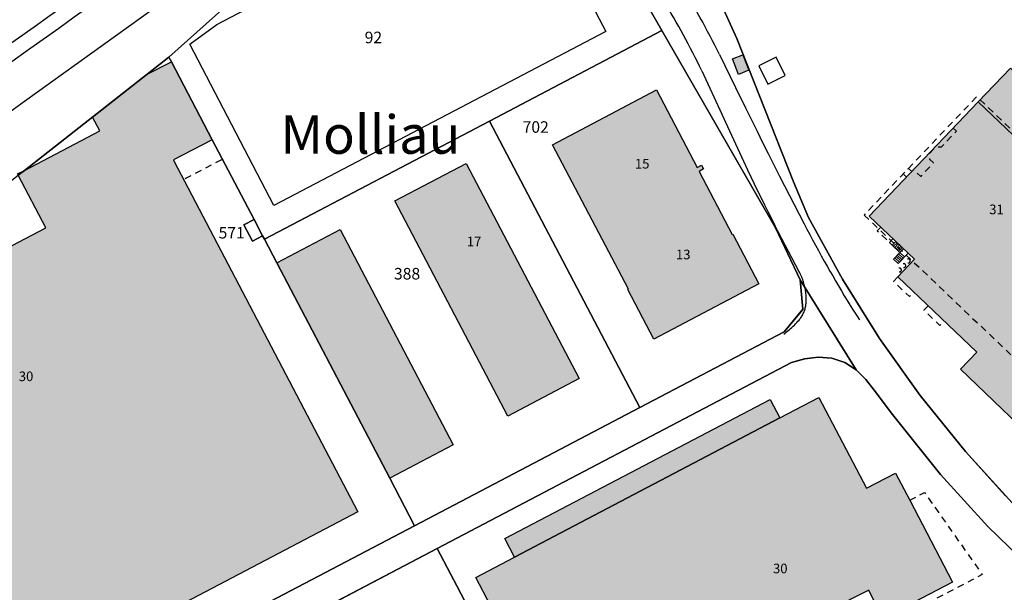
# Model space of a CAD drawing. Units: metres. Extents: x 525499 to 530006, y 149000 to 154003.
# Drawn here: x 526296 to 526552, y 150414 to 150563 of the extents above; entities that cross this region are included whole.
import ezdxf

# ---------------------------------------------------------------- set-up
doc = ezdxf.new("R2010")
doc.units = ezdxf.units.M
doc.header["$LTSCALE"] = 25
doc.linetypes.add('LTYP13', pattern=[0.12, 0.07, -0.05])
for name, color, linetype in [('vd_cad_tpr_adr_p', 7, 'Continuous'), ('vd_cad_tpr_baths_s', 250, 'Continuous'), ('vd_cad_tpr_baths_s_hatch', 253, 'Continuous'), ('vd_cad_tpr_batss_s', 250, 'Continuous'), ('vd_cad_tpr_batss_s_hatch', 254, 'Continuous'), ('vd_cad_tpr_csdur_s', 250, 'Continuous'), ('vd_cad_tpr_ldit_p', 7, 'Continuous'), ('vd_cad_tpr_odl_l_traitplein', 250, 'Continuous'), ('vd_cad_tpr_odl_l_traittille', 250, 'Continuous'), ('vd_cad_tpr_parv_s', 250, 'Continuous'), ('vd_cad_tpr_parx_p', 7, 'Continuous')]:
    doc.layers.add(name, color=color, linetype=linetype)
doc.styles.add('STYP23', font='swissl.ttf')
doc.styles.add('STYP24', font='swissli.ttf')

# ---------------------------------------------------------------- blocks, each defined once
blk = doc.blocks.new('CAD_2500_MorgesCommune_ACAD_1_FMEBLOCK81')
at = {"layer": 'vd_cad_tpr_csdur_s'}
for points in [[(363.69, -778.66), (353.26, -767.15), (341.48, -752.51), (330.9, -737.68), (321.21, -722.27), (312.42, -706.27), (308.48, -696.95), (293.77, -659.69), (281.07, -631.71), (269.8, -613.82), (288.57, -594.15), (303.63, -573.97), (308.74, -567.13), (341.88, -530.37), (349.1, -524.79), (418.65, -471.05)], [(106.6, -694.91), (108.39, -693.97), (145.96, -664.5), (220.43, -597.92), (235.2, -611.8), (252.33, -629.3), (270.81, -651.73), (274.2, -657.6), (303.81, -708.9), (310.23, -722.49), (310.92, -730.13), (306.02, -735.97), (268.47, -755.67), (209.89, -786.41), (79.29, -854.86)], [(69.34, -869.22), (215.79, -792.35), (307.98, -743.97), (311.39, -743.02), (314.9, -742.56), (318.45, -742.85), (321.81, -743.96), (324.81, -745.86), (327.32, -748.35), (329.51, -751.14), (334.26, -757.53), (346.71, -773.06), (359.02, -786.6), (375.76, -802.83)]]:
    blk.add_lwpolyline(points, dxfattribs=at)
blk.add_lwpolyline([(294.16, -669), (292.58, -665), (295.27, -663.93), (296.85, -667.93)], close=True, dxfattribs=at)
blk = doc.blocks.new('CAD_2500_MorgesCommune_ACAD_1_FMEBLOCK114')
at = {"layer": 'vd_cad_tpr_parv_s'}
for points in [[(103.4, 6.4), (108.56, 2.64), (113.41, -1.6), (115.39, -4.12), (116.71, -7.14), (117.18, -10.2), (116.9, -13.32), (115.1, -19.39), (112.51, -25.27), (109.21, -30.7), (105.16, -35.67), (96.32, -44.93), (86.57, -54.64), (72.61, -67.79), (69.06, -71.04), (59.94, -79.08), (40.64, -94.95), (20.95, -110.39), (-23.29, -25.88), (-61.21, -45.76), (-117.17, 60.6), (-24.98, 108.98), (-21.57, 109.92), (-18.06, 110.39), (-14.51, 110.1), (-11.15, 108.98), (-8.15, 107.09), (-5.64, 104.6), (-3.45, 101.8), (1.3, 95.42), (13.75, 79.89), (26.06, 66.35), (42.8, 50.11), (56.88, 38.17), (73.69, 25.11), (76.07, 23.42), (85.41, 17.23)], [(4.38, 30.67), (4.3, 30.79), (4.22, 30.92), (4.14, 31.04), (4.05, 31.16), (3.95, 31.27), (3.85, 31.37), (3.74, 31.47), (3.62, 31.57), (3.5, 31.66), (3.38, 31.74), (3.25, 31.81), (3.12, 31.88), (2.99, 31.94), (2.85, 32), (2.71, 32.05), (2.57, 32.09), (2.39, 32.12), (2.21, 32.15), (2.04, 32.18), (1.86, 32.19), (1.68, 32.2), (1.5, 32.19), (1.32, 32.18), (1.15, 32.16), (0.97, 32.13), (0.79, 32.1), (0.62, 32.05), (0.45, 32), (0.28, 31.94), (0.12, 31.87), (-0.04, 31.8), (4.71, 22.73), (4.85, 22.79), (4.98, 22.86), (5.12, 22.94), (5.25, 23.02), (5.38, 23.11), (5.5, 23.21), (5.61, 23.32), (5.72, 23.42), (5.83, 23.54), (5.93, 23.66), (6.02, 23.78), (6.11, 23.91), (6.19, 24.04), (6.27, 24.18), (6.33, 24.32), (6.4, 24.46), (6.45, 24.61), (6.5, 24.76), (6.54, 24.91), (6.57, 25.07), (6.59, 25.23), (6.61, 25.38), (6.62, 25.54), (6.61, 25.7), (6.61, 25.86), (6.59, 26.02), (6.57, 26.18), (6.53, 26.34), (6.49, 26.49), (6.45, 26.65), (6.39, 26.8), (6.33, 26.94), (6.26, 27.09)]]:
    blk.add_lwpolyline(points, close=True, dxfattribs=at)

msp = doc.modelspace()

# ---------------------------------------------------------------- hatches: boundary and pattern name
at = {"layer": 'vd_cad_tpr_baths_s_hatch'}
for points in [[(526482.72, 150549), (526481.14, 150553), (526483.83, 150554.07), (526485.41, 150550.07)], [(526295.33, 150522.76), (526295.16, 150523.09), (526296.95, 150524.03), (526316.55, 150534.29), (526314.66, 150537.9), (526328.92, 150549.07), (526335.17, 150552.26), (526345.8, 150532), (526335.74, 150526.73), (526335.85, 150526.52), (526383.73, 150435.22), (526273.26, 150377.3), (526225.41, 150468.64), (526302.52, 150509.05)], [(526453.96, 150493.04), (526454.08, 150493.09), (526434.34, 150530.7), (526461.38, 150544.94), (526471.95, 150524.8), (526473.11, 150525.41), (526473.66, 150524.38), (526472.49, 150523.77), (526481.13, 150507.36), (526481.25, 150507.42), (526488.03, 150494.48), (526460.7, 150480.12)], [(526587.97, 150474.57), (526564.21, 150449.62), (526540.46, 150472.27), (526544.77, 150476.76), (526524.17, 150496.35), (526528.5, 150500.9), (526516.75, 150512.1), (526545.1, 150541.83), (526574.41, 150513.92), (526582.86, 150516.03), (526583.1, 150515.46), (526583.98, 150512.86), (526585.29, 150510.6), (526587.14, 150508.56), (526589.05, 150507.17), (526586.45, 150502.48), (526586.56, 150502.35), (526583.75, 150499.42), (526598.37, 150485.48), (526589.14, 150475.8)], [(526441.28, 150469.84), (526422.72, 150460.1), (526393.31, 150516.13), (526411.84, 150525.84)], [(526391.98, 150443.94), (526362.61, 150499.95), (526379.1, 150508.67), (526408.47, 150452.62)], [(526424.48, 150423.37), (526493.49, 150459.64), (526503.68, 150464.97), (526516.04, 150441.32), (526523.6, 150445.29), (526527.29, 150438.22), (526538.41, 150416.93), (526520.29, 150407.42), (526516.68, 150414.79), (526512.1, 150412.55), (526487, 150399.17), (526437.8, 150373.37), (526414.37, 150418.07)], [(526424.48, 150423.37), (526421.94, 150428.24), (526490.97, 150464.4), (526493.49, 150459.64)]]:
    msp.add_hatch(color=256, dxfattribs=at).paths.add_polyline_path(points, flags=0)
at = {"layer": 'vd_cad_tpr_batss_s_hatch'}
msp.add_hatch(color=256, dxfattribs=at).paths.add_polyline_path([(526553.49, 150550.63), (526594.84, 150511.25), (526586.45, 150502.48), (526589.05, 150507.17), (526587.14, 150508.56), (526585.29, 150510.6), (526583.98, 150512.86), (526583.1, 150515.46), (526582.86, 150516.03), (526574.41, 150513.92), (526545.1, 150541.83)], flags=0)

# ---------------------------------------------------------------- linework, layer by layer
at = {"layer": 'vd_cad_tpr_baths_s'}
for points in [[(526482.72, 150549), (526481.14, 150553), (526483.83, 150554.07), (526485.41, 150550.07)], [(526295.33, 150522.76), (526295.16, 150523.09), (526296.95, 150524.03), (526316.55, 150534.29), (526314.66, 150537.9), (526328.92, 150549.07), (526335.17, 150552.26), (526345.8, 150532), (526335.74, 150526.73), (526335.85, 150526.52), (526383.73, 150435.22), (526273.26, 150377.3), (526225.41, 150468.64), (526302.52, 150509.05)], [(526453.96, 150493.04), (526454.08, 150493.09), (526434.34, 150530.7), (526461.38, 150544.94), (526471.95, 150524.8), (526473.11, 150525.41), (526473.66, 150524.38), (526472.49, 150523.77), (526481.13, 150507.36), (526481.25, 150507.42), (526488.03, 150494.48), (526460.7, 150480.12)], [(526587.97, 150474.57), (526564.21, 150449.62), (526540.46, 150472.27), (526544.77, 150476.76), (526524.17, 150496.35), (526528.5, 150500.9), (526516.75, 150512.1), (526545.1, 150541.83), (526574.41, 150513.92), (526582.86, 150516.03), (526583.1, 150515.46), (526583.98, 150512.86), (526585.29, 150510.6), (526587.14, 150508.56), (526589.05, 150507.17), (526586.45, 150502.48), (526586.56, 150502.35), (526583.75, 150499.42), (526598.37, 150485.48), (526589.14, 150475.8)], [(526441.28, 150469.84), (526422.72, 150460.1), (526393.31, 150516.13), (526411.84, 150525.84)], [(526391.98, 150443.94), (526362.61, 150499.95), (526379.1, 150508.67), (526408.47, 150452.62)], [(526424.48, 150423.37), (526493.49, 150459.64), (526503.68, 150464.97), (526516.04, 150441.32), (526523.6, 150445.29), (526527.29, 150438.22), (526538.41, 150416.93), (526520.29, 150407.42), (526516.68, 150414.79), (526512.1, 150412.55), (526487, 150399.17), (526437.8, 150373.37), (526414.37, 150418.07)], [(526424.48, 150423.37), (526421.94, 150428.24), (526490.97, 150464.4), (526493.49, 150459.64)]]:
    msp.add_lwpolyline(points, close=True, dxfattribs=at)
at = {"layer": 'vd_cad_tpr_batss_s'}
msp.add_lwpolyline([(526553.49, 150550.63), (526594.84, 150511.25), (526586.45, 150502.48), (526589.05, 150507.17), (526587.14, 150508.56), (526585.29, 150510.6), (526583.98, 150512.86), (526583.1, 150515.46), (526582.86, 150516.03), (526574.41, 150513.92), (526545.1, 150541.83)], close=True, dxfattribs=at)
at = {"layer": 'vd_cad_tpr_odl_l_traitplein'}
for p, q in [((526477.8, 150554.13), (526481.99, 150545.57)), ((526473.18, 150549.92), (526485.1, 150524.19)), ((526481.99, 150545.57), (526484.66, 150540.12)), ((526493.44, 150522.53), (526499.79, 150510.15)), ((526498.42, 150497.8), (526492.21, 150509.67)), ((526523.657, 150505.517), (526522.744, 150504.587)), ((526523.657, 150505.517), (526525.641, 150503.625)), ((526524.74, 150502.68), (526522.744, 150504.587)), ((526523.988, 150505.202), (526523.077, 150504.269)), ((526524.318, 150504.886), (526523.409, 150503.951)), ((526524.649, 150504.571), (526523.742, 150503.634)), ((526524.98, 150504.256), (526524.075, 150503.316)), ((526525.31, 150503.94), (526524.407, 150502.998)), ((526525.641, 150503.625), (526524.74, 150502.68)), ((526523.05, 150500.91), (526524.74, 150502.68)), ((526523.05, 150500.91), (526524.26, 150499.76)), ((526523.388, 150501.264), (526524.597, 150500.114)), ((526523.726, 150501.618), (526524.935, 150500.468)), ((526524.064, 150501.972), (526525.272, 150500.822)), ((526524.26, 150499.76), (526525.947, 150501.53)), ((526524.402, 150502.326), (526525.61, 150501.176)), ((526524.74, 150502.68), (526525.947, 150501.53))]:
    msp.add_line(p, q, dxfattribs=at)
for points in [[(526274.95, 150544.17), (526279.047, 150547.026), (526283.139, 150549.888), (526287.226, 150552.756), (526291.309, 150555.632), (526295.387, 150558.513), (526299.461, 150561.402), (526303.53, 150564.296), (526307.594, 150567.198), (526311.654, 150570.106), (526315.709, 150573.02), (526319.759, 150575.941), (526323.805, 150578.868), (526327.846, 150581.802), (526331.882, 150584.742), (526335.914, 150587.689), (526339.94, 150590.642), (526343.962, 150593.602), (526347.98, 150596.568), (526351.992, 150599.541), (526356, 150602.52)], [(526277.28, 150540.91), (526281.377, 150543.767), (526285.469, 150546.63), (526289.557, 150549.5), (526293.64, 150552.377), (526297.719, 150555.26), (526301.793, 150558.149), (526305.862, 150561.045), (526309.927, 150563.947), (526313.987, 150566.856), (526318.043, 150569.772), (526322.094, 150572.694), (526326.14, 150575.622), (526330.181, 150578.557), (526334.218, 150581.498), (526338.25, 150584.446), (526342.278, 150587.4), (526346.3, 150590.36), (526350.318, 150593.327), (526354.332, 150596.3), (526358.34, 150599.28)], [(526413.25, 150578.4), (526433.14, 150588.9), (526448.22, 150560.19), (526361.84, 150514.9), (526339.96, 150556.81), (526347.03, 150562), (526405.72, 150592.72)], [(526283.38, 150532.37), (526290.168, 150537.2), (526296.951, 150542.037), (526303.729, 150546.88), (526310.502, 150551.731), (526317.27, 150556.588), (526324.033, 150561.452), (526330.792, 150566.323), (526337.545, 150571.201), (526344.294, 150576.086), (526351.038, 150580.977), (526357.776, 150585.875), (526364.51, 150590.78)], [(526477.8, 150554.13), (526477.196, 150555.344), (526476.585, 150556.554), (526475.966, 150557.76), (526475.34, 150558.962), (526474.707, 150560.161), (526474.066, 150561.356), (526473.419, 150562.547), (526472.764, 150563.734), (526472.102, 150564.917), (526471.433, 150566.096), (526470.756, 150567.27), (526470.073, 150568.441), (526469.383, 150569.608), (526468.685, 150570.77), (526467.981, 150571.928), (526467.269, 150573.082), (526466.551, 150574.232), (526465.825, 150575.377), (526465.093, 150576.518)], [(526473.18, 150549.92), (526472.614, 150551.092), (526472.041, 150552.261), (526471.46, 150553.426), (526470.872, 150554.587), (526470.277, 150555.745), (526469.675, 150556.899), (526469.065, 150558.049), (526468.448, 150559.195), (526467.825, 150560.338), (526467.194, 150561.477), (526466.556, 150562.611), (526465.911, 150563.742), (526465.259, 150564.868), (526464.6, 150565.991), (526463.934, 150567.109), (526463.261, 150568.224), (526462.581, 150569.334), (526461.894, 150570.44), (526461.201, 150571.541), (526460.5, 150572.638), (526459.793, 150573.731)], [(526490.39, 150546.46), (526494.92, 150548.7), (526492.54, 150553.49), (526487.99, 150551.25), (526490.39, 150546.46)], [(526484.66, 150540.12), (526486.107, 150537.18), (526487.56, 150534.243), (526489.02, 150531.31), (526490.487, 150528.38), (526491.96, 150525.453), (526493.44, 150522.53)], [(526485.1, 150524.19), (526485.966, 150522.364), (526486.838, 150520.541), (526487.717, 150518.721), (526488.603, 150516.904), (526489.495, 150515.091), (526490.393, 150513.281), (526491.298, 150511.474), (526492.21, 150509.67)], [(526499.79, 150510.15), (526500.521, 150508.75), (526501.259, 150507.353), (526502.004, 150505.96), (526502.757, 150504.572), (526503.517, 150503.187), (526504.285, 150501.806), (526505.06, 150500.43)], [(526522.933, 150506.207), (526522.03, 150505.26), (526524.74, 150502.68), (526523.05, 150500.91), (526524.26, 150499.76), (526526.848, 150502.475)], [(526505.06, 150500.43), (526505.783, 150499.131), (526506.514, 150497.836), (526507.251, 150496.545), (526507.996, 150495.258), (526508.747, 150493.975), (526509.505, 150492.696), (526510.271, 150491.421), (526511.043, 150490.15), (526511.822, 150488.884), (526512.608, 150487.621), (526513.4, 150486.364), (526514.2, 150485.11)], [(526500.33, 150490.26), (526500.336, 150490.602), (526500.333, 150490.945), (526500.322, 150491.287), (526500.303, 150491.629), (526500.276, 150491.971), (526500.241, 150492.311), (526500.197, 150492.651), (526500.145, 150492.99), (526500.085, 150493.327), (526500.017, 150493.663), (526499.941, 150493.997), (526499.857, 150494.329), (526499.765, 150494.659), (526499.665, 150494.986), (526499.557, 150495.311), (526499.441, 150495.634), (526499.318, 150495.953), (526499.187, 150496.27), (526499.048, 150496.583), (526498.902, 150496.893), (526498.749, 150497.199), (526498.588, 150497.502), (526498.42, 150497.8)], [(526498.51, 150485.09), (526498.671, 150485.288), (526498.825, 150485.49), (526498.972, 150485.698), (526499.112, 150485.91), (526499.246, 150486.127), (526499.372, 150486.348), (526499.491, 150486.573), (526499.602, 150486.802), (526499.706, 150487.035), (526499.803, 150487.27), (526499.891, 150487.509), (526499.972, 150487.751), (526500.044, 150487.995), (526500.109, 150488.241), (526500.165, 150488.489), (526500.214, 150488.739), (526500.254, 150488.991), (526500.286, 150489.243), (526500.309, 150489.497), (526500.325, 150489.751), (526500.331, 150490.005), (526500.33, 150490.26)], [(526494.55, 150481.43), (526494.91, 150481.7), (526495.265, 150481.977), (526495.615, 150482.261), (526495.96, 150482.55), (526496.299, 150482.847), (526496.632, 150483.149), (526496.96, 150483.458), (526497.282, 150483.773), (526497.598, 150484.093), (526497.908, 150484.42), (526498.212, 150484.752), (526498.51, 150485.09)]]:
    msp.add_lwpolyline(points, dxfattribs=at)
at = {"layer": 'vd_cad_tpr_odl_l_traittille', "linetype": 'LTYP13', "flags": 128}
for points in [[(526515.41, 150512.41), (526558.65, 150471.27), (526587.96, 150502.06), (526544.72, 150543.2), (526515.41, 150512.41)], [(526538.628, 150535.043), (526539.47, 150534.25), (526535.44, 150530.04), (526533.94, 150530.02), (526532.4, 150528.41), (526532.44, 150526.93), (526533.49, 150525.95), (526530.15, 150522.45), (526528.294, 150524.206)], [(526345.8, 150532), (526348.45, 150526.91), (526338.41, 150521.64)], [(526526.459, 150522.282), (526525.57, 150523.13), (526526.93, 150524.53), (526527.806, 150523.694)], [(526519.748, 150509.242), (526518.84, 150508.29), (526522.03, 150505.26)], [(526526.93, 150499.976), (526526.973, 150499.978), (526527.016, 150499.984), (526527.059, 150499.993), (526527.1, 150500.006), (526527.14, 150500.023), (526527.179, 150500.043), (526527.216, 150500.066), (526527.25, 150500.093), (526527.282, 150500.122), (526527.311, 150500.154), (526527.338, 150500.188), (526527.361, 150500.225), (526527.381, 150500.264), (526527.398, 150500.304), (526527.411, 150500.345), (526527.42, 150500.388), (526527.426, 150500.431), (526527.428, 150500.474), (526527.426, 150500.517), (526527.42, 150500.56), (526527.411, 150500.603), (526527.398, 150500.644), (526527.381, 150500.684), (526527.361, 150500.723), (526527.338, 150500.76), (526527.311, 150500.794), (526527.282, 150500.826), (526527.25, 150500.855), (526527.216, 150500.882), (526527.179, 150500.905), (526527.14, 150500.925), (526527.1, 150500.942), (526527.059, 150500.955), (526527.016, 150500.964), (526526.973, 150500.97), (526526.93, 150500.972), (526526.887, 150500.97), (526526.844, 150500.964), (526526.801, 150500.955), (526526.76, 150500.942), (526526.72, 150500.925), (526526.681, 150500.905), (526526.644, 150500.882), (526526.61, 150500.855), (526526.578, 150500.826), (526526.549, 150500.794), (526526.522, 150500.76), (526526.499, 150500.723), (526526.479, 150500.684), (526526.462, 150500.644), (526526.449, 150500.603), (526526.44, 150500.56), (526526.434, 150500.517), (526526.432, 150500.474), (526526.434, 150500.431), (526526.44, 150500.388), (526526.449, 150500.345), (526526.462, 150500.304), (526526.479, 150500.264), (526526.499, 150500.225), (526526.522, 150500.188), (526526.549, 150500.154), (526526.578, 150500.122), (526526.61, 150500.093), (526526.644, 150500.066), (526526.681, 150500.043), (526526.72, 150500.023), (526526.76, 150500.006), (526526.801, 150499.993), (526526.844, 150499.984), (526526.887, 150499.978), (526526.93, 150499.976)], [(526524.63, 150497.592), (526524.673, 150497.594), (526524.716, 150497.6), (526524.759, 150497.609), (526524.8, 150497.622), (526524.84, 150497.639), (526524.879, 150497.659), (526524.916, 150497.682), (526524.95, 150497.709), (526524.982, 150497.738), (526525.011, 150497.77), (526525.038, 150497.804), (526525.061, 150497.841), (526525.081, 150497.88), (526525.098, 150497.92), (526525.111, 150497.961), (526525.12, 150498.004), (526525.126, 150498.047), (526525.128, 150498.09), (526525.126, 150498.133), (526525.12, 150498.176), (526525.111, 150498.219), (526525.098, 150498.26), (526525.081, 150498.3), (526525.061, 150498.339), (526525.038, 150498.376), (526525.011, 150498.41), (526524.982, 150498.442), (526524.95, 150498.471), (526524.916, 150498.498), (526524.879, 150498.521), (526524.84, 150498.541), (526524.8, 150498.558), (526524.759, 150498.571), (526524.716, 150498.58), (526524.673, 150498.586), (526524.63, 150498.588), (526524.587, 150498.586), (526524.544, 150498.58), (526524.501, 150498.571), (526524.46, 150498.558), (526524.42, 150498.541), (526524.381, 150498.521), (526524.344, 150498.498), (526524.31, 150498.471), (526524.278, 150498.442), (526524.249, 150498.41), (526524.222, 150498.376), (526524.199, 150498.339), (526524.179, 150498.3), (526524.162, 150498.26), (526524.149, 150498.219), (526524.14, 150498.176), (526524.134, 150498.133), (526524.132, 150498.09), (526524.134, 150498.047), (526524.14, 150498.004), (526524.149, 150497.961), (526524.162, 150497.92), (526524.179, 150497.88), (526524.199, 150497.841), (526524.222, 150497.804), (526524.249, 150497.77), (526524.278, 150497.738), (526524.31, 150497.709), (526524.344, 150497.682), (526524.381, 150497.659), (526524.42, 150497.639), (526524.46, 150497.622), (526524.501, 150497.609), (526524.544, 150497.6), (526524.587, 150497.594), (526524.63, 150497.592)], [(526525.758, 150498.759), (526525.801, 150498.761), (526525.844, 150498.767), (526525.887, 150498.776), (526525.928, 150498.789), (526525.968, 150498.806), (526526.007, 150498.826), (526526.044, 150498.849), (526526.078, 150498.876), (526526.11, 150498.905), (526526.139, 150498.937), (526526.166, 150498.971), (526526.189, 150499.008), (526526.209, 150499.047), (526526.226, 150499.087), (526526.239, 150499.128), (526526.248, 150499.171), (526526.254, 150499.214), (526526.256, 150499.257), (526526.254, 150499.3), (526526.248, 150499.343), (526526.239, 150499.386), (526526.226, 150499.427), (526526.209, 150499.467), (526526.189, 150499.506), (526526.166, 150499.543), (526526.139, 150499.577), (526526.11, 150499.609), (526526.078, 150499.638), (526526.044, 150499.665), (526526.007, 150499.688), (526525.968, 150499.708), (526525.928, 150499.725), (526525.887, 150499.738), (526525.844, 150499.747), (526525.801, 150499.753), (526525.758, 150499.755), (526525.715, 150499.753), (526525.672, 150499.747), (526525.629, 150499.738), (526525.588, 150499.725), (526525.548, 150499.708), (526525.509, 150499.688), (526525.472, 150499.665), (526525.438, 150499.638), (526525.406, 150499.609), (526525.377, 150499.577), (526525.35, 150499.543), (526525.327, 150499.506), (526525.307, 150499.467), (526525.29, 150499.427), (526525.277, 150499.386), (526525.268, 150499.343), (526525.262, 150499.3), (526525.26, 150499.257), (526525.262, 150499.214), (526525.268, 150499.171), (526525.277, 150499.128), (526525.29, 150499.087), (526525.307, 150499.047), (526525.327, 150499.008), (526525.35, 150498.971), (526525.377, 150498.937), (526525.406, 150498.905), (526525.438, 150498.876), (526525.472, 150498.849), (526525.509, 150498.826), (526525.548, 150498.806), (526525.588, 150498.789), (526525.629, 150498.776), (526525.672, 150498.767), (526525.715, 150498.761), (526525.758, 150498.759)], [(526524.17, 150496.35), (526523.09, 150495.14), (526527.23, 150491.18), (526528.359, 150492.367)], [(526532.09, 150488.818), (526530.97, 150487.64), (526535.15, 150483.66), (526536.273, 150484.841)], [(526527.29, 150438.22), (526531.11, 150440.21), (526546.18, 150418.85), (526533.89, 150412.45)]]:
    msp.add_lwpolyline(points, dxfattribs=at)
at = {"layer": 'vd_cad_tpr_parv_s'}
for points in [[(526524.92, 150781.36), (526517.68, 150692.12), (526503.48, 150678.14), (526480.96, 150671.24), (526430.93, 150633.86), (526408.99, 150620.08), (526334.52, 150553.5), (526296.95, 150524.03), (526295.33, 150522.76)], [(526553.92, 150437.5), (526541.82, 150450.85), (526530.04, 150465.49), (526519.46, 150480.32), (526509.77, 150495.73), (526500.98, 150511.73), (526497.04, 150521.05), (526482.33, 150558.31), (526469.63, 150586.29), (526458.36, 150604.18), (526477.13, 150623.85), (526492.19, 150644.03), (526556.26, 150583.02)], [(526469.63, 150586.29), (526482.33, 150558.31), (526497.04, 150521.05), (526500.98, 150511.73), (526509.77, 150495.73), (526519.46, 150480.32), (526530.04, 150465.49), (526541.82, 150450.85), (526553.92, 150437.5)], [(526564.32, 150415.17), (526547.58, 150431.4), (526535.27, 150444.94), (526522.82, 150460.47), (526518.07, 150466.86), (526515.88, 150469.65), (526513.37, 150472.14), (526498.79, 150495.51), (526492.37, 150509.1), (526462.76, 150560.4), (526459.37, 150566.27)], [(526267.85, 150363.14), (526398.45, 150431.59), (526457.03, 150462.33), (526494.58, 150482.03), (526499.48, 150487.87), (526498.79, 150495.51), (526513.37, 150472.14), (526510.37, 150474.04), (526507.01, 150475.15), (526503.46, 150475.44), (526499.95, 150474.98), (526496.54, 150474.03), (526404.35, 150425.65), (526257.9, 150348.78)]]:
    msp.add_lwpolyline(points, dxfattribs=at)
for points in [[(526408.99, 150620.08), (526423.76, 150606.2), (526440.89, 150588.7), (526459.37, 150566.27), (526462.76, 150560.4), (526417.92, 150536.86), (526359.37, 150506.12), (526358.91, 150507.01), (526356.68, 150511.26), (526345.8, 150532), (526335.17, 150552.26), (526334.52, 150553.5)], [(526498.79, 150495.51), (526499.48, 150487.87), (526494.58, 150482.03), (526457.03, 150462.33), (526417.92, 150536.86), (526462.76, 150560.4), (526492.37, 150509.1)], [(526334.52, 150553.5), (526335.17, 150552.26), (526345.8, 150532), (526356.68, 150511.26), (526354.02, 150509.86), (526356.25, 150505.61), (526358.91, 150507.01), (526359.37, 150506.12), (526362.61, 150499.95), (526391.98, 150443.94), (526398.45, 150431.59), (526267.85, 150363.14), (526213.49, 150466.89), (526270.21, 150503.05), (526295.33, 150522.76), (526296.95, 150524.03)], [(526457.03, 150462.33), (526398.45, 150431.59), (526391.98, 150443.94), (526362.61, 150499.95), (526359.37, 150506.12), (526417.92, 150536.86)], [(526356.68, 150511.26), (526358.91, 150507.01), (526356.25, 150505.61), (526354.02, 150509.86)], [(526460.31, 150319.3), (526394.81, 150284.88), (526422.44, 150232.33), (526403.34, 150222.24), (526366.78, 150291.89), (526304.87, 150259.34), (526257.9, 150348.78), (526404.35, 150425.65)]]:
    msp.add_lwpolyline(points, close=True, dxfattribs=at)

# ---------------------------------------------------------------- block references
at = {"layer": 'vd_cad_tpr_csdur_s'}
msp.add_blockref('CAD_2500_MorgesCommune_ACAD_1_FMEBLOCK81', (526188.56, 151217.995), dxfattribs=at)
at = {"layer": 'vd_cad_tpr_parv_s'}
msp.add_blockref('CAD_2500_MorgesCommune_ACAD_1_FMEBLOCK114', (526521.525, 150365.055), dxfattribs=at)

# ---------------------------------------------------------------- texts
at = {"layer": 'vd_cad_tpr_adr_p', "char_height": 2.5, "width": 5, "attachment_point": 7, "style": 'STYP24'}
for s, insert in [('15', (526455.784, 150523.714)), ('31', (526547.979, 150511.843)), ('17', (526412.041, 150503.495)), ('13', (526466.471, 150500.106)), ('30', (526295.47, 150468.412)), ('30', (526491.714, 150418.422))]:
    msp.add_mtext(s, dxfattribs=dict(at, insert=insert))
at = {"layer": 'vd_cad_tpr_ldit_p', "insert": (526363.571, 150525.217), "char_height": 10, "width": 70, "attachment_point": 7, "style": 'STYP24'}
msp.add_mtext('Molliau', dxfattribs=at)
at = {"layer": 'vd_cad_tpr_parx_p', "char_height": 3, "attachment_point": 7, "style": 'STYP23'}
for s, insert, width in [('92', (526385.473, 150556.162), 6), ('702', (526426.566, 150532.863), 9), ('571', (526347.46, 150505.36), 9), ('388', (526393.089, 150494.701), 9)]:
    msp.add_mtext(s, dxfattribs=dict(at, insert=insert, width=width))

doc.saveas('drawing.dxf')
